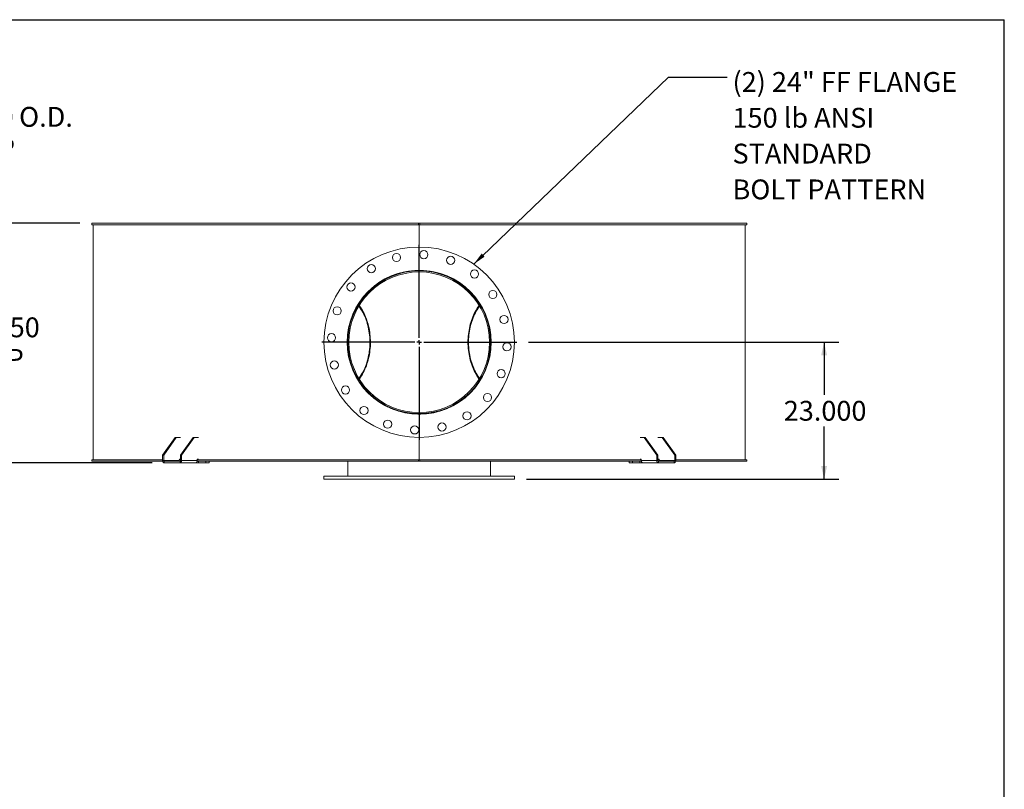
# Model space of a CAD drawing. Units: inches. Extents: x 0.5 to 10.5, y 0.5 to 7.9.
# Drawn here: x 6.4 to 10.5, y 4.6 to 7.9 of the extents above; entities that cross this region are included whole.
import ezdxf

# ---------------------------------------------------------------- set-up
doc = ezdxf.new("R2010")
doc.units = ezdxf.units.IN
doc.header["$MEASUREMENT"] = 0
doc.layers.add('FORMAT', color=7, linetype='Continuous')
doc.styles.add('SLDTEXTSTYLE0', font='TXT', dxfattribs={"width": 0.75})
doc.dimstyles.new('SLDDIMSTYLE0', dxfattribs={"dimtxt": 0.083333, "dimasz": 0.055, "dimexe": 0, "dimexo": 0.0625, "dimgap": 0.020833, "dimtad": 0, "dimtih": 1, "dimtoh": 1, "dimdec": 3, "dimlfac": 40, "dimrnd": 1e-09, "dimzin": 4, "dimdsep": 46, "dimtxsty": 'SLDTEXTSTYLE0', "dimsah": 1, "dimcen": 0.09, "dimadec": 0, "dimazin": 1, "dimtfac": 1, "dimtdec": 4, "dimtofl": 0, "dimtmove": 0, "dimatfit": 3, "dimfxl": 0, "dimfrac": 2, "dimtolj": 1, "dimtzin": 12, "dimarcsym": 0})
doc.dimstyles.new('SLDDIMSTYLE1', dxfattribs={"dimtxt": 0.18, "dimasz": 0.055, "dimexe": 0, "dimexo": 0.0625, "dimgap": 0, "dimtad": 0, "dimtih": 1, "dimtoh": 1, "dimdec": 0, "dimrnd": 1e-09, "dimzin": 0, "dimdsep": 46, "dimtxsty": 'Standard', "dimsah": 1, "dimcen": 0.09, "dimadec": 0, "dimazin": 0, "dimtfac": 0.055, "dimtdec": 0, "dimtofl": 0, "dimtmove": 0, "dimatfit": 3, "dimfxl": 0, "dimfrac": 2, "dimtolj": 1, "dimtzin": 0, "dimarcsym": 0})

# ---------------------------------------------------------------- blocks, each defined once
blk = doc.blocks.new('_D_2')
at = {"layer": 'FORMAT'}
for p, q in [((5.8678, 7.4026), (5.6178, 7.4026)), ((5.6178, 7.4026), (5.6178, 6.9196)), ((5.105, 6.9196), (5.6803, 6.9196)), ((5.6178, 6.1196), (5.6178, 6.9196)), ((5.105, 6.1196), (5.6803, 6.1196))]:
    blk.add_line(p, q, dxfattribs=at)
for points in [[(5.6178, 6.9196), (5.6053, 6.8646), (5.6303, 6.8646)], [(5.6178, 6.1196), (5.6303, 6.1746), (5.6053, 6.1746)]]:
    blk.add_solid(points, dxfattribs=at)
at = {"layer": 'FORMAT', "char_height": 0.08333, "attachment_point": 1, "style": 'SLDTEXTSTYLE0'}
for s, insert in [('%%c', (5.8678, 7.5084)), ('32.000', (5.9936, 7.5084)), ('O.D.', (6.3634, 7.5084)), ('TYP', (6.1463, 7.376))]:
    blk.add_mtext(s, dxfattribs=dict(at, insert=insert))
blk = doc.blocks.new('_D_5')
at = {"layer": 'FORMAT'}
for p, q in [((8.5028, 6.5196), (9.8059, 6.5196)), ((9.7434, 6.5196), (9.7434, 6.2983)), ((9.7434, 5.9446), (9.7434, 6.1659)), ((8.4934, 5.9446), (9.8059, 5.9446))]:
    blk.add_line(p, q, dxfattribs=at)
for points in [[(9.7434, 6.5196), (9.7309, 6.4646), (9.7559, 6.4646)], [(9.7434, 5.9446), (9.7559, 5.9996), (9.7309, 5.9996)]]:
    blk.add_solid(points, dxfattribs=at)
at = {"layer": 'FORMAT', "insert": (9.5741, 6.2733), "char_height": 0.08333, "attachment_point": 1, "style": 'SLDTEXTSTYLE0'}
blk.add_mtext('23.000', dxfattribs=at)
blk = doc.blocks.new('_D_6')
at = {"layer": 'FORMAT'}
for p, q in [((6.6184, 7.0196), (6.21, 7.0196)), ((6.2725, 7.0196), (6.2725, 6.6488)), ((6.2725, 6.0133), (6.2725, 6.384)), ((6.9228, 6.0133), (6.21, 6.0133))]:
    blk.add_line(p, q, dxfattribs=at)
for points in [[(6.2725, 7.0196), (6.26, 6.9646), (6.285, 6.9646)], [(6.2725, 6.0133), (6.285, 6.0683), (6.26, 6.0683)]]:
    blk.add_solid(points, dxfattribs=at)
at = {"layer": 'FORMAT', "char_height": 0.08333, "attachment_point": 1, "style": 'SLDTEXTSTYLE0'}
for s, insert in [('40.250', (6.1032, 6.6239)), ('TYP', (6.1831, 6.4915))]:
    blk.add_mtext(s, dxfattribs=dict(at, insert=insert))
blk = doc.blocks.new('SW_NOTE_8')
at = {"layer": 'FORMAT', "color": 0, "attachment_point": 1, "style": 'SLDTEXTSTYLE0'}
for s, insert, char_height in [('(2) 24" FF FLANGE', (0.0232, 0.0211), 0.083333), ('150 lb ANSI', (0.0232, -0.1294), 0.083333), ('STANDARD', (0.0232, -0.2799), 0.08333), ('BOLT PATTERN', (0.0232, -0.4304), 0.083333)]:
    blk.add_mtext(s, dxfattribs=dict(at, insert=insert, char_height=char_height))
blk = doc.blocks.new('SW_CENTERMARKSYMBOL_0')
at = {"layer": 'FORMAT', "color": 0}
for p, q in [((0, 0.01875), (0, 0.409375)), ((-0.01875, 0), (-0.409375, 0)), ((0, 0), (-0.009375, 0)), ((0, 0), (0, 0.009375)), ((0, 0), (0, -0.009375)), ((0, 0), (0.009375, 0)), ((0.01875, 0), (0.409375, 0)), ((0, -0.01875), (0, -0.409375))]:
    blk.add_line(p, q, dxfattribs=at)

msp = doc.modelspace()

# ---------------------------------------------------------------- linework, layer by layer
at = {"color": 7, "linetype": 'Continuous', "lineweight": 15}
for p, q in [((6.6683835, 7.0133155), (6.6683835, 7.0195655)), ((8.0402549, 7.0195655), (6.6683835, 7.0195655)), ((8.0402549, 7.0133155), (6.6683835, 7.0133155)), ((6.6746299, 7.0133155), (6.6746299, 6.0258155)), ((8.0402549, 7.0195655), (8.0402549, 7.0133155)), ((8.0402549, 7.0195655), (8.0465049, 7.0195655)), ((8.0402549, 7.0133155), (8.0465049, 7.0133155)), ((8.0433799, 7.0133155), (8.0433799, 6.9195655)), ((8.0465049, 7.0133155), (8.0465049, 7.0195655)), ((9.4183764, 7.0195655), (8.0465049, 7.0195655)), ((9.4183764, 7.0133155), (8.0465049, 7.0133155)), ((9.4121299, 6.0258155), (9.4121299, 7.0133155)), ((9.4183764, 7.0195655), (9.4183764, 7.0133155)), ((8.0433799, 6.8219092), (8.0433799, 6.821128)), ((7.7870267, 6.6753955), (7.7860232, 6.6766543)), ((8.3007373, 6.6766551), (8.2997332, 6.6753955)), ((7.7478624, 6.5195912), (7.7433799, 6.5195916)), ((7.7478624, 6.5195397), (7.7433799, 6.5195393)), ((7.7860328, 6.3624886), (7.7870267, 6.3637354)), ((8.2997332, 6.3637354), (8.3007258, 6.3624901)), ((8.0433799, 6.218003), (8.0433799, 6.2172217)), ((7.01918, 6.1195655), (6.966147, 6.0445655)), ((7.0235994, 6.1195655), (6.9705664, 6.0445655)), ((7.0235994, 6.1195655), (7.01918, 6.1195655)), ((7.0408182, 6.1195655), (7.0235994, 6.1195655)), ((7.0943101, 6.1195655), (7.0412771, 6.0445655)), ((7.0987295, 6.1195655), (7.0456965, 6.0445655)), ((7.0987295, 6.1195655), (7.0943101, 6.1195655)), ((7.0987295, 6.1195655), (7.1161199, 6.1195655)), ((8.0433799, 6.1195655), (8.0433799, 6.0258155)), ((8.97064, 6.1195655), (8.9880304, 6.1195655)), ((8.9880304, 6.1195655), (9.0410634, 6.0445655)), ((8.9924498, 6.1195655), (8.9880304, 6.1195655)), ((8.9924498, 6.1195655), (9.0454828, 6.0445655)), ((9.0631605, 6.1195655), (9.0459417, 6.1195655)), ((9.0631605, 6.1195655), (9.1161935, 6.0445655)), ((9.0675799, 6.1195655), (9.0631605, 6.1195655)), ((9.0675799, 6.1195655), (9.1206129, 6.0445655)), ((6.9705664, 6.0445655), (6.966147, 6.0445655)), ((6.966147, 6.0445655), (6.966147, 6.0226905)), ((6.9705664, 6.0445655), (6.9705664, 6.0226905)), ((7.0456965, 6.0445655), (7.0412771, 6.0445655)), ((7.0412771, 6.0226905), (7.0412771, 6.0445655)), ((7.0456965, 6.0226905), (7.0456965, 6.0445655)), ((9.0454828, 6.0445655), (9.0410634, 6.0445655)), ((9.0410634, 6.0445655), (9.0410634, 6.0226905)), ((9.0454828, 6.0445655), (9.0454828, 6.0226905)), ((9.1161935, 6.0226905), (9.1161935, 6.0445655)), ((9.1206129, 6.0445655), (9.1161935, 6.0445655)), ((9.1206129, 6.0226905), (9.1206129, 6.0445655)), ((6.6683835, 6.0195655), (6.6683835, 6.0258155)), ((6.6683835, 6.0258155), (6.966147, 6.0258155)), ((6.6683835, 6.0195655), (6.9665261, 6.0195655)), ((6.9705664, 6.0226905), (6.966147, 6.0226905)), ((7.0359738, 6.0226905), (6.9705664, 6.0226905)), ((6.9727761, 6.0195655), (6.9727761, 6.0133155)), ((7.0390673, 6.0195655), (6.9727761, 6.0195655)), ((7.0390673, 6.0133155), (6.9727761, 6.0133155)), ((7.0359738, 6.0258155), (7.0412771, 6.0258155)), ((7.0359738, 6.0258155), (7.0359738, 6.0226905)), ((7.0408182, 6.0289405), (7.0381835, 6.0289405)), ((7.0390673, 6.0195655), (7.0390673, 6.0133155)), ((7.104957, 6.0133155), (7.0390673, 6.0133155)), ((7.0412771, 6.0226905), (7.0456965, 6.0226905)), ((7.1111039, 6.0226905), (7.0456965, 6.0226905)), ((7.104957, 6.0133155), (7.117291, 6.0133155)), ((7.1107099, 6.0195655), (8.0402549, 6.0195655)), ((7.1111039, 6.0258155), (8.0402549, 6.0258155)), ((7.1111039, 6.0258155), (7.1111039, 6.0226905)), ((7.1161199, 6.0289405), (7.1133136, 6.0289405)), ((7.117291, 6.0133155), (7.117291, 6.0195655)), ((7.1473431, 6.0133155), (7.117291, 6.0133155)), ((7.1473431, 6.0133155), (7.1473431, 6.0195655)), ((7.1619877, 6.0133155), (7.1473431, 6.0133155)), ((7.1619877, 6.0133155), (7.1619877, 6.0195655)), ((7.7433799, 5.9570655), (7.7433799, 6.0195655)), ((8.0402549, 6.0258155), (8.0402549, 6.0195655)), ((8.0465049, 6.0258155), (8.0402549, 6.0258155)), ((8.0465049, 6.0195655), (8.0402549, 6.0195655)), ((8.0465049, 6.0195655), (8.0465049, 6.0258155)), ((8.0465049, 6.0258155), (8.975656, 6.0258155)), ((8.0465049, 6.0195655), (8.9761508, 6.0195655)), ((8.3433799, 5.9570655), (8.3433799, 6.0195655)), ((8.9247722, 6.0195655), (8.9247722, 6.0133155)), ((8.9394168, 6.0133155), (8.9247722, 6.0133155)), ((8.9394168, 6.0133155), (8.9394168, 6.0195655)), ((8.9694689, 6.0133155), (8.9394168, 6.0133155)), ((8.9694689, 6.0133155), (8.9694689, 6.0195655)), ((8.9694689, 6.0133155), (8.9818053, 6.0133155)), ((8.97064, 6.0289405), (8.9734463, 6.0289405)), ((8.975656, 6.0258155), (8.975656, 6.0226905)), ((8.975656, 6.0226905), (9.0410634, 6.0226905)), ((9.0476925, 6.0133155), (8.9818029, 6.0133155)), ((9.0454828, 6.0226905), (9.0410634, 6.0226905)), ((9.0454828, 6.0258155), (9.0507861, 6.0258155)), ((9.0459417, 6.0289405), (9.0485764, 6.0289405)), ((9.0476925, 6.0195655), (9.0476925, 6.0133155)), ((9.1139838, 6.0195655), (9.0476925, 6.0195655)), ((9.1139838, 6.0133155), (9.0476925, 6.0133155)), ((9.0507861, 6.0258155), (9.0507861, 6.0226905)), ((9.1161935, 6.0226905), (9.0507861, 6.0226905)), ((9.1139838, 6.0195655), (9.1139838, 6.0133155)), ((9.1161935, 6.0226905), (9.1206129, 6.0226905)), ((9.1202338, 6.0195655), (9.4183764, 6.0195655)), ((9.1206129, 6.0258155), (9.4183764, 6.0258155)), ((9.4183764, 6.0258155), (9.4183764, 6.0195655)), ((7.6433799, 5.9570655), (7.6433799, 5.9445655)), ((7.6433799, 5.9570655), (8.4433799, 5.9570655)), ((8.4433799, 5.9445655), (8.4433799, 5.9570655)), ((7.6433799, 5.9445655), (8.4433799, 5.9445655))]:
    msp.add_line(p, q, dxfattribs=at)
at = {"color": 7, "linetype": 'Continuous', "lineweight": 15, "flags": 128}
for points in [[(7.7885868, 6.6779335), (7.7880361, 6.6786268), (7.7875534, 6.6792289)], [(7.7899596, 6.3675499), (7.7919011, 6.3701918), (7.7961231, 6.3762865), (7.8001657, 6.3826195), (7.8040224, 6.3891805), (7.8076866, 6.3959585), (7.8111523, 6.4029423), (7.8144137, 6.4101201), (7.8174654, 6.4174801), (7.8203022, 6.4250099), (7.8229195, 6.4326972), (7.825313, 6.440529), (7.8274785, 6.4484923), (7.8294126, 6.456574), (7.831112, 6.4647605), (7.8325739, 6.4730381), (7.8337958, 6.4813933), (7.8347757, 6.4898119), (7.8355121, 6.4982801), (7.8360035, 6.5067837), (7.8362493, 6.5153086), (7.8362491, 6.5238406), (7.8360027, 6.5323654), (7.8355107, 6.5408689), (7.8347739, 6.549337), (7.8337934, 6.5577556), (7.832571, 6.5661105), (7.8311086, 6.5743881), (7.8294087, 6.5825743), (7.8274741, 6.5906557), (7.8253081, 6.5986188), (7.8229142, 6.6064503), (7.8202964, 6.6141373), (7.8174591, 6.6216668), (7.8144069, 6.6290264), (7.8111451, 6.6362038), (7.807679, 6.6431871), (7.8040144, 6.6499646), (7.8001573, 6.6565252), (7.7961142, 6.6628577), (7.7918919, 6.6689518), (7.7899596, 6.671581)], [(7.7915097, 6.3649952), (7.7924935, 6.3663196), (7.7967722, 6.3723715), (7.8008751, 6.378662), (7.8047957, 6.3851811), (7.8085274, 6.3919182), (7.8120643, 6.3988623), (7.8154006, 6.4060021), (7.8185309, 6.4133262), (7.8214502, 6.4208225), (7.8241537, 6.428479), (7.8266369, 6.4362833), (7.828896, 6.4442226), (7.8309272, 6.4522841), (7.8327272, 6.4604547), (7.8342931, 6.4687213), (7.8356224, 6.4770702), (7.8367129, 6.4854881), (7.8375629, 6.4939613), (7.8381709, 6.502476), (7.838536, 6.5110184), (7.8386576, 6.5195747), (7.8385355, 6.528131), (7.8381699, 6.5366734), (7.8375613, 6.545188), (7.8367108, 6.5536611), (7.8356198, 6.5620788), (7.83429, 6.5704276), (7.8327236, 6.578694), (7.830923, 6.5868644), (7.8288914, 6.5949257), (7.8266318, 6.6028647), (7.824148, 6.6106686), (7.8214441, 6.6183248), (7.8185244, 6.6258208), (7.8153936, 6.6331445), (7.8120568, 6.6402839), (7.8085195, 6.6472276), (7.8047874, 6.6539641), (7.8008664, 6.6604828), (7.7967631, 6.6667728), (7.792484, 6.6728241), (7.7915097, 6.6741357)], [(8.2952502, 6.6741357), (8.2942759, 6.6728241), (8.2899968, 6.6667728), (8.2858934, 6.6604828), (8.2819725, 6.6539641), (8.2782404, 6.6472276), (8.2747031, 6.6402839), (8.2713663, 6.6331445), (8.2682355, 6.6258208), (8.2653158, 6.6183248), (8.2626119, 6.6106686), (8.2601281, 6.6028647), (8.2578685, 6.5949257), (8.2558369, 6.5868644), (8.2540363, 6.578694), (8.2524699, 6.5704276), (8.2511401, 6.5620788), (8.2500491, 6.5536611), (8.2491986, 6.545188), (8.24859, 6.5366734), (8.2482244, 6.528131), (8.2481023, 6.5195747), (8.2482239, 6.5110184), (8.248589, 6.502476), (8.249197, 6.4939613), (8.250047, 6.4854881), (8.2511375, 6.4770702), (8.2524668, 6.4687213), (8.2540327, 6.4604547), (8.2558327, 6.4522841), (8.2578639, 6.4442226), (8.260123, 6.4362833), (8.2626062, 6.428479), (8.2653097, 6.4208225), (8.268229, 6.4133262), (8.2713593, 6.4060021), (8.2746956, 6.3988623), (8.2782325, 6.3919182), (8.2819642, 6.3851811), (8.2858848, 6.378662), (8.2899877, 6.3723715), (8.2942664, 6.3663196), (8.2952502, 6.3649952)], [(8.2968003, 6.671581), (8.294868, 6.6689518), (8.2906457, 6.6628577), (8.2866026, 6.6565252), (8.2827455, 6.6499646), (8.2790809, 6.6431871), (8.2756148, 6.6362038), (8.2723529, 6.6290264), (8.2693008, 6.6216668), (8.2664635, 6.6141373), (8.2638457, 6.6064503), (8.2614518, 6.5986188), (8.2592858, 6.5906557), (8.2573512, 6.5825743), (8.2556513, 6.5743881), (8.2541889, 6.5661105), (8.2529664, 6.5577556), (8.251986, 6.549337), (8.2512492, 6.5408689), (8.2507572, 6.5323654), (8.2505108, 6.5238406), (8.2505106, 6.5153086), (8.2507564, 6.5067837), (8.2512478, 6.4982801), (8.2519842, 6.4898119), (8.2529641, 6.4813933), (8.254186, 6.4730381), (8.2556479, 6.4647605), (8.2573473, 6.456574), (8.2592814, 6.4484923), (8.2614469, 6.440529), (8.2638404, 6.4326972), (8.2664577, 6.4250099), (8.2692945, 6.4174801), (8.2723462, 6.4101201), (8.2756076, 6.4029423), (8.2790733, 6.3959585), (8.2827375, 6.3891805), (8.2865942, 6.3826195), (8.2906368, 6.3762865), (8.2948588, 6.3701918), (8.2968003, 6.3675499)], [(8.2992065, 6.6792289), (8.2987238, 6.6786268), (8.2981731, 6.6779335)], [(7.7875904, 6.3599479), (7.7880459, 6.3605164), (7.7885868, 6.3611974)], [(8.2981731, 6.3611974), (8.298714, 6.3605164), (8.2991696, 6.3599478)], [(6.966147, 6.0226905), (6.9662743, 6.0208615), (6.9666516, 6.0191028), (6.9672642, 6.017482), (6.9680886, 6.0160613), (6.9690931, 6.0148954), (6.9702392, 6.0140291), (6.9714828, 6.0134956), (6.9727761, 6.0133155)], [(7.0390673, 6.0133155), (7.0403606, 6.0134956), (7.0416042, 6.0140291), (7.0427503, 6.0148954), (7.0437548, 6.0160613), (7.0445793, 6.017482), (7.0451919, 6.0191028), (7.0455691, 6.0208615), (7.0456965, 6.0226905)], [(9.0410634, 6.0226905), (9.0411908, 6.0208615), (9.041568, 6.0191028), (9.0421806, 6.017482), (9.043005, 6.0160613), (9.0440096, 6.0148954), (9.0451557, 6.0140291), (9.0463993, 6.0134956), (9.0476925, 6.0133155)], [(9.1139838, 6.0133155), (9.1152771, 6.0134956), (9.1165207, 6.0140291), (9.1176668, 6.0148954), (9.1186713, 6.0160613), (9.1194957, 6.017482), (9.1201083, 6.0191028), (9.1204856, 6.0208615), (9.1206129, 6.0226905)]]:
    msp.add_lwpolyline(points, dxfattribs=at)
at = {"color": 7, "linetype": 'Continuous', "lineweight": 15}
for centre, radius in [((8.0433799, 6.5195655), 0.4), ((8.0626788, 6.8878101), 0.0171875), ((7.9479404, 6.8757506), 0.0171875), ((8.1755281, 6.8638232), 0.0171875), ((8.0433799, 6.5195655), 0.3023438), ((7.8425443, 6.8288252), 0.0171875), ((8.2754418, 6.806138), 0.0171875), ((7.7568074, 6.7516273), 0.0171875), ((8.3526397, 6.7204011), 0.0171875), ((7.6991222, 6.6517136), 0.0171875), ((8.3995651, 6.615005), 0.0171875), ((7.6751353, 6.5388643), 0.0171875), ((8.4116246, 6.5002666), 0.0171875), ((7.6871948, 6.4241259), 0.0171875), ((8.3876377, 6.3874173), 0.0171875), ((7.7341202, 6.3187298), 0.0171875), ((8.3299525, 6.2875036), 0.0171875), ((7.8113181, 6.2329929), 0.0171875), ((8.2442156, 6.2103057), 0.0171875), ((7.9112318, 6.1753077), 0.0171875), ((8.0240811, 6.1513208), 0.0171875), ((8.1388195, 6.1633803), 0.0171875)]:
    msp.add_circle(centre, radius, dxfattribs=at)
for centre, radius, start, end in [((8.0433799, 6.5195655), 0.3, 180.005, 179.995), ((8.0433799, 6.5195655), 0.2955175, 180.005, 179.995), ((6.9733285, 6.0222998), 0.0027896, 171.950533, 258.5782463), ((7.0387359, 6.0262061), 0.0027896, 101.4217537, 188.049467), ((7.0385149, 6.0222998), 0.0027896, 281.4217537, 8.049467), ((7.113866, 6.0262061), 0.0027896, 101.4217537, 188.049467), ((8.9728939, 6.0262061), 0.0027896, 351.950533, 78.5782463), ((9.048245, 6.0222998), 0.0027896, 171.950533, 258.5782463), ((9.048024, 6.0262061), 0.0027896, 351.950533, 78.5782463), ((9.1134314, 6.0222998), 0.0027896, 281.4217537, 8.049467)]:
    msp.add_arc(centre, radius, start, end, dxfattribs=at)
for points, knots in [([(7.956615, 6.230755), (7.9526817, 6.2319875), (7.9448067, 6.234455), (7.933119, 6.2387969), (7.9215251, 6.2436205), (7.9100445, 6.2489825), (7.8987776, 6.2548315), (7.8878538, 6.2611005), (7.8773101, 6.2677492), (7.8671299, 6.2747656), (7.8572274, 6.2822084), (7.8475528, 6.2901221), (7.8381528, 6.2984881), (7.8290292, 6.3073213), (7.8202655, 6.3165529), (7.8119258, 6.3261169), (7.8040377, 6.335969), (7.7965884, 6.3461096), (7.7895512, 6.3565806), (7.7828921, 6.367445), (7.7766521, 6.3786686), (7.7708395, 6.3902669), (7.7655164, 6.4021412), (7.7607644, 6.4140996), (7.7565827, 6.4260808), (7.7529437, 6.438083), (7.7497991, 6.4502613), (7.747138, 6.4626884), (7.7449886, 6.4753162), (7.7433642, 6.4881564), (7.7422903, 6.501091), (7.7417833, 6.513844), (7.741811, 6.5263559), (7.7423367, 6.5386336), (7.7433661, 6.5509066), (7.7449102, 6.5632426), (7.7469781, 6.5755894), (7.7495831, 6.5879532), (7.7527115, 6.6002213), (7.7563144, 6.612221), (7.7603564, 6.6239073), (7.7648182, 6.6352946), (7.7697471, 6.6465109), (7.7751748, 6.6576134), (7.7810924, 6.6685533), (7.7875141, 6.679332), (7.7943927, 6.6898538), (7.8016846, 6.7000528), (7.8093562, 6.7098919), (7.8174048, 6.7193828), (7.8258571, 6.7285526), (7.8347633, 6.737447), (7.8441004, 6.7460204), (7.8538839, 6.7542694), (7.8640356, 6.7621158), (7.8744598, 6.7694851), (7.885106, 6.7763571), (7.8959738, 6.7827471), (7.9071312, 6.7886931), (7.9186461, 6.7942215), (7.9304782, 6.7992984), (7.9426469, 6.803897), (7.9545967, 6.8078838), (7.9625752, 6.8100649), (7.9663452, 6.8110954)], [0, 0, 0, 0, 0.0157963595, 0.0316258302, 0.0477967302, 0.0639676483, 0.0802549321, 0.0965422356, 0.1123524236, 0.1281626348, 0.144079302, 0.159995987, 0.1762462126, 0.1924964569, 0.2088614059, 0.2252263479, 0.2413201906, 0.2574140037, 0.2736199855, 0.2898259409, 0.3063884405, 0.322950905, 0.3396382909, 0.3563256479, 0.3723055541, 0.3882854417, 0.4043802848, 0.420475108, 0.4369361821, 0.453397238, 0.4699863705, 0.4865754804, 0.5022040976, 0.5178327015, 0.5335710902, 0.54930949, 0.5653925772, 0.581475687, 0.5976769851, 0.6138783276, 0.6294790027, 0.6450797137, 0.6607857552, 0.6764918222, 0.6925260678, 0.7085603269, 0.724706373, 0.740852429, 0.7567761713, 0.7726999269, 0.7887316372, 0.8047633533, 0.8211349374, 0.8375065295, 0.8539957943, 0.8704850446, 0.8865933316, 0.9027015828, 0.9189237173, 0.9351458183, 0.9517308934, 0.9683159297, 0.9850283674, 1, 1, 1, 1]), ([(7.8231051, 6.726456), (7.824214, 6.7276657), (7.8290915, 6.7329869), (7.8384137, 6.7417775), (7.8510419, 6.752765), (7.8644351, 6.7630914), (7.8785152, 6.772755), (7.8932687, 6.7816891), (7.9083952, 6.7897171), (7.9238402, 6.7968261), (7.9395415, 6.8030241), (7.9557332, 6.8084009), (7.9723792, 6.8128965), (7.9894297, 6.8164775), (8.0069717, 6.8191067), (8.0249742, 6.8208065), (8.0372369, 6.8210207), (8.0433799, 6.821128)], [0, 0, 0, 0, 0.020032274, 0.0881151, 0.15624958, 0.224332325, 0.294369772, 0.364463709, 0.434500522, 0.50291198, 0.571377037, 0.639787695, 0.71025465, 0.780781405, 0.851247667, 0.925481316, 1, 1, 1, 1]), ([(8.2575272, 6.7327533), (8.2544736, 6.7357643), (8.2474453, 6.7426946), (8.2356966, 6.752744), (8.2223307, 6.7630972), (8.2082431, 6.7727534), (8.1934917, 6.7816895), (8.1783645, 6.789717), (8.1629198, 6.7968261), (8.1472184, 6.8030241), (8.1310267, 6.8084009), (8.1143807, 6.8128965), (8.0973302, 6.8164775), (8.0797882, 6.8191067), (8.0617857, 6.8208065), (8.049523, 6.8210207), (8.0433799, 6.821128)], [0, 0, 0, 0, 0.054287049, 0.124949104, 0.195557503, 0.268193119, 0.34088732, 0.413522277, 0.484471584, 0.555476479, 0.626424956, 0.699506013, 0.772649087, 0.845729425, 0.922716908, 1, 1, 1, 1]), ([(8.1301449, 6.230755), (8.1340782, 6.2319875), (8.1419532, 6.234455), (8.1536409, 6.2387969), (8.1652348, 6.2436205), (8.1767154, 6.2489825), (8.1879823, 6.2548315), (8.1989061, 6.2611005), (8.2094498, 6.2677492), (8.21963, 6.2747656), (8.2295324, 6.2822084), (8.2392071, 6.2901221), (8.2486071, 6.2984881), (8.2577307, 6.3073213), (8.2664944, 6.3165529), (8.274834, 6.3261169), (8.2827222, 6.335969), (8.2901715, 6.3461096), (8.2972087, 6.3565806), (8.3038678, 6.367445), (8.3101078, 6.3786686), (8.3159204, 6.3902669), (8.3212435, 6.4021412), (8.3259955, 6.4140996), (8.3301772, 6.4260808), (8.3338162, 6.438083), (8.3369608, 6.4502613), (8.3396219, 6.4626884), (8.3417713, 6.4753162), (8.3433957, 6.4881564), (8.3444696, 6.501091), (8.3449766, 6.513844), (8.3449489, 6.5263559), (8.3444232, 6.5386336), (8.3433938, 6.5509066), (8.3418497, 6.5632426), (8.3397818, 6.5755894), (8.3371768, 6.5879532), (8.3340484, 6.6002213), (8.3304455, 6.612221), (8.3264035, 6.6239073), (8.3219417, 6.6352946), (8.3170128, 6.6465109), (8.3115851, 6.6576134), (8.3056675, 6.6685533), (8.2992458, 6.679332), (8.2923672, 6.6898538), (8.2850752, 6.7000528), (8.2774037, 6.7098919), (8.2693551, 6.7193828), (8.2609028, 6.7285526), (8.2519966, 6.737447), (8.2426595, 6.7460204), (8.232876, 6.7542694), (8.2227243, 6.7621158), (8.2123001, 6.7694851), (8.2016539, 6.7763571), (8.1907861, 6.7827471), (8.1796287, 6.7886931), (8.1681138, 6.7942215), (8.1562817, 6.7992984), (8.144113, 6.803897), (8.1321632, 6.8078838), (8.1241847, 6.8100649), (8.1204147, 6.8110954)], [0, 0, 0, 0, 0.015796359, 0.03162583, 0.04779673, 0.063967648, 0.080254932, 0.096542236, 0.112352424, 0.128162635, 0.144079302, 0.159995987, 0.176246213, 0.192496457, 0.208861406, 0.225226348, 0.241320191, 0.257414004, 0.273619986, 0.289825941, 0.30638844, 0.322950905, 0.339638291, 0.356325648, 0.372305554, 0.388285442, 0.404380285, 0.420475108, 0.436936182, 0.453397238, 0.46998637, 0.48657548, 0.502204098, 0.517832701, 0.53357109, 0.54930949, 0.565392577, 0.581475687, 0.597676985, 0.613878328, 0.629479003, 0.645079714, 0.660785755, 0.676491822, 0.692526068, 0.708560327, 0.724706373, 0.740852429, 0.756776171, 0.772699927, 0.788731637, 0.804763353, 0.821134937, 0.83750653, 0.853995794, 0.870485045, 0.886593332, 0.902701583, 0.918923717, 0.935145818, 0.951730893, 0.96831593, 0.985028367, 1, 1, 1, 1]), ([(8.0433799, 6.218003), (8.0392119, 6.2180523), (8.0308722, 6.218151), (8.018383, 6.2189515), (8.0059046, 6.2202302), (7.9934634, 6.2220372), (7.9797683, 6.2246052), (7.9649109, 6.22814), (7.9489964, 6.2328552), (7.9332216, 6.2384787), (7.9176475, 6.2450289), (7.902332, 6.2525043), (7.8888031, 6.2600726), (7.8769705, 6.2674724), (7.866691, 6.2744981), (7.8566976, 6.2819633), (7.8470991, 6.2897188), (7.841022, 6.2951778), (7.8380434, 6.2978534)], [0, 0, 0, 0, 0.05529911, 0.110647264, 0.165995491, 0.221740072, 0.277484761, 0.350975465, 0.424523171, 0.498014756, 0.573623077, 0.649292215, 0.724901445, 0.780127351, 0.835353328, 0.89095303, 0.946552779, 1, 1, 1, 1]), ([(8.0433799, 6.218003), (8.047548, 6.2180523), (8.0558877, 6.218151), (8.0683769, 6.2189515), (8.0808553, 6.2202302), (8.0932965, 6.2220372), (8.1069916, 6.2246052), (8.121849, 6.22814), (8.1377635, 6.2328552), (8.1535383, 6.2384787), (8.1691124, 6.2450289), (8.184428, 6.2525042), (8.1979567, 6.2600728), (8.2097899, 6.2674719), (8.2200672, 6.2744999), (8.2300687, 6.2819564), (8.2397406, 6.289828), (8.2484133, 6.2974276), (8.2536876, 6.3025626), (8.2559981, 6.304812)], [0, 0, 0, 0, 0.052926566, 0.105900073, 0.15887365, 0.212226575, 0.265579604, 0.335917275, 0.406309504, 0.476648019, 0.549012454, 0.621435096, 0.693800401, 0.746656905, 0.799513476, 0.852727738, 0.905942046, 0.95879815, 1, 1, 1, 1]), ([(7.0359738, 6.0226905), (7.0359978, 6.0223395), (7.0360459, 6.0216376), (7.0364381, 6.0207069), (7.0368815, 6.0202025), (7.0371634, 6.0200061), (7.0371949, 6.0199842)], [0, 0, 0, 0, 0.320782065, 0.641624792, 0.960004397, 1, 1, 1, 1]), ([(7.0371949, 6.0199842), (7.0372346, 6.0199211), (7.0373019, 6.019814), (7.037539, 6.0196944), (7.0378475, 6.0196138), (7.0382383, 6.0195711), (7.0385236, 6.0195673), (7.0386657, 6.0195655)], [0, 0, 0, 0, 0.229330121, 0.389193843, 0.549075842, 0.775366219, 1, 1, 1, 1]), ([(7.104957, 6.0133155), (7.1050861, 6.0133241), (7.1053479, 6.0133417), (7.1058908, 6.0134981), (7.1065231, 6.0137604), (7.107096, 6.014064), (7.1075637, 6.0143457), (7.1077907, 6.0144954), (7.1079045, 6.0145705)], [0, 0, 0, 0, 0.200784198, 0.407407382, 0.60764295, 0.813450385, 0.906509983, 1, 1, 1, 1]), ([(7.1079045, 6.0145705), (7.1081961, 6.0148542), (7.1087881, 6.0154303), (7.1095517, 6.0165569), (7.1101957, 6.0178469), (7.1106923, 6.0193062), (7.1110362, 6.0209393), (7.1110811, 6.0221), (7.1111039, 6.0226905)], [0, 0, 0, 0, 0.160210666, 0.3252145, 0.483122006, 0.645574867, 0.819714608, 1, 1, 1, 1]), ([(8.975656, 6.0226905), (8.9756741, 6.022166), (8.9757107, 6.0211015), (8.9760037, 6.0195627), (8.9764606, 6.0181036), (8.9770905, 6.0167575), (8.9778879, 6.0155231), (8.9785283, 6.0148924), (8.9788541, 6.0145716)], [0, 0, 0, 0, 0.160240798, 0.3252209462, 0.4839676449, 0.647326326, 0.8206102529, 1, 1, 1, 1]), ([(8.9788541, 6.0145716), (8.9791256, 6.0143974), (8.9796767, 6.0140436), (8.9804337, 6.0136689), (8.9810984, 6.0134206), (8.9815394, 6.0133252), (8.9817406, 6.0133178), (8.9818029, 6.0133155)], [0, 0, 0, 0, 0.223971593, 0.454616201, 0.672816486, 0.898741274, 1, 1, 1, 1]), ([(9.0480941, 6.0195655), (9.0483008, 6.019569), (9.0486239, 6.0195746), (9.0490524, 6.0196424), (9.0493252, 6.0197372), (9.0494934, 6.0198576), (9.0495413, 6.0199427), (9.0495645, 6.0199839)], [0, 0, 0, 0, 0.323621306, 0.50613455, 0.690207671, 0.850196086, 1, 1, 1, 1]), ([(9.0495646, 6.0199839), (9.0497941, 6.0201799), (9.050253, 6.0205716), (9.0506505, 6.0214695), (9.0507794, 6.0222116), (9.0507852, 6.0226235), (9.0507861, 6.0226905)], [0, 0, 0, 0, 0.311071074, 0.62187164, 0.93852925, 1, 1, 1, 1])]:
    msp.add_open_spline(points, degree=3, knots=knots, dxfattribs=at)
at = {"layer": 'FORMAT'}
for p in [(0.4999971, 7.8750016), (10.4999971, 0.5000016)]:
    msp.add_line(p, (10.4999971, 7.8750016), dxfattribs=at)

# ---------------------------------------------------------------- block references
for name, p in [('SW_NOTE_8', (9.3356908, 7.6339005)), ('SW_CENTERMARKSYMBOL_0', (8.0433799, 6.5195655))]:
    msp.add_blockref(name, p, dxfattribs=at)

# ---------------------------------------------------------------- dimensions: what is measured, and where the dimension line sits
for base, p1, p2, text, picture, middle in [((5.6177865, 6.9195655), (5.0549627, 6.1195655), (5.0549627, 6.9195655), '%%c<> O.D.\\PTYP', '_D_2', (5.6177865, 7.4026363)), ((6.2724938, 6.0133155), (6.6683835, 7.0195655), (6.9727761, 6.0133155), '<>\\PTYP', '_D_6', (6.2724938, 6.5164405))]:
    dim = msp.add_linear_dim(base=base, p1=p1, p2=p2, angle=90, text=text, dimstyle='SLDDIMSTYLE0', dxfattribs=at)
    dim.commit()
    dim.dimension.update_dxf_attribs({"geometry": picture, "text_midpoint": middle, "dimtype": 160})
dim = msp.add_linear_dim(base=(9.7433902, 5.9445655), p1=(8.4527549, 6.5195655), p2=(8.4433799, 5.9445655), angle=90, dimstyle='SLDDIMSTYLE0', dxfattribs=at)
dim.commit()
dim.dimension.update_dxf_attribs({"geometry": '_D_5', "text_midpoint": (9.7433902, 6.2320655), "dimtype": 160})

# ---------------------------------------------------------------- leaders
msp.add_leader([(8.2721709, 6.8476732), (9.0896278, 7.6339005), (9.3356908, 7.6339005)], dimstyle='SLDDIMSTYLE1', dxfattribs=at)

doc.saveas('drawing.dxf')
